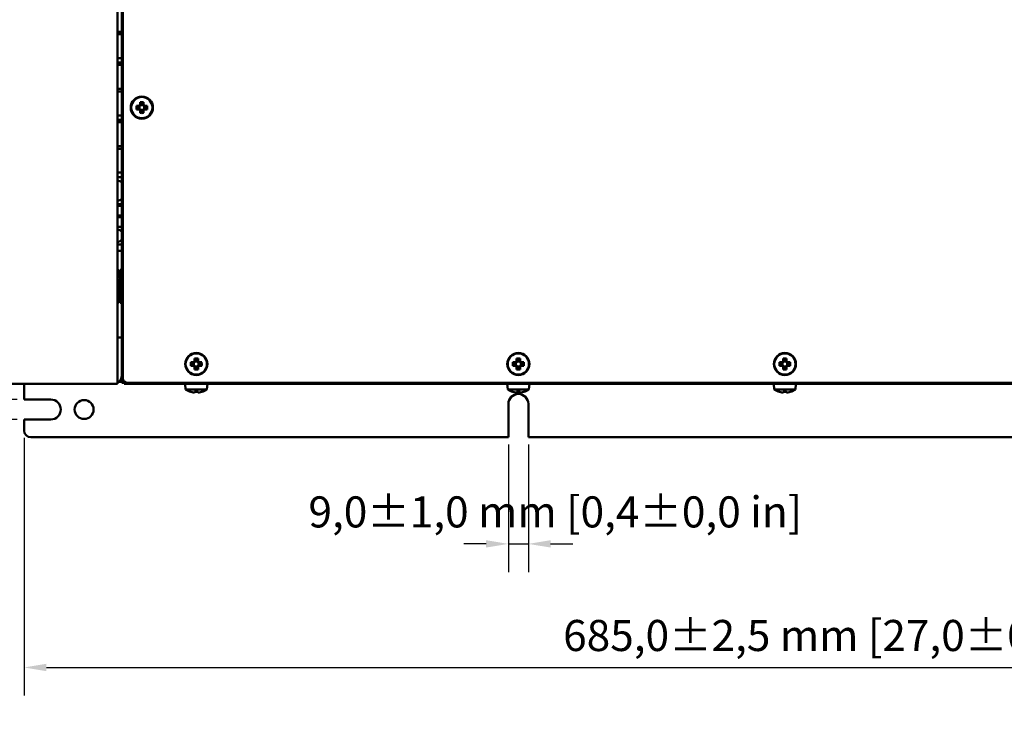
# Model space of a CAD drawing. Units: millimetres. Extents: x 0 to 2376, y 0 to 1680.
# Drawn here: x 948 to 1391, y 365 to 678 of the extents above; entities that cross this region are included whole.
import ezdxf

# ---------------------------------------------------------------- set-up
doc = ezdxf.new("R2010")
doc.units = ezdxf.units.MM
doc.header["$LTSCALE"] = 4
doc.layers.add('Bemaßung (ISO)', color=7, linetype='Continuous', lineweight=25)
doc.layers.add('Sichtbar (ISO)', color=7, linetype='Continuous', lineweight=50)
doc.styles.add('Notiztext (DIN)', font='isocpeur.ttf')
doc.dimstyles.new('Standard (DIN)', dxfattribs={"dimscale": 4, "dimtxt": 3.5, "dimasz": 2.5, "dimexe": 3.175, "dimexo": 0.8, "dimgap": 0.8, "dimtad": 1, "dimrnd": 1e-08, "dimzin": 0, "dimtxsty": 'Notiztext (DIN)', "dimcen": 0.09, "dimdle": 10, "dimclrd": 256, "dimclre": 256, "dimclrt": 256, "dimadec": 0, "dimazin": 0, "dimtfac": 1, "dimtmove": 0, "dimatfit": 3, "dimfxl": 1, "dimtolj": 1, "dimtzin": 0, "dimlwd": -1, "dimlwe": -1, "dimarcsym": 0})

# ---------------------------------------------------------------- blocks, each defined once
blk = doc.blocks.new('*D8')
at = {"layer": 'Bemaßung (ISO)', "transparency": 16777216}
for p, q in [((949.5, 489.73), (949.5, 373.54)), ((1634.5, 489.73), (1634.5, 373.54)), ((959.5, 386.24), (1624.5, 386.24))]:
    blk.add_line(p, q, dxfattribs=at)
for points in [[(959.5, 387.91), (959.5, 384.57), (949.5, 386.24)], [(1624.5, 387.91), (1624.5, 384.57), (1634.5, 386.24)]]:
    blk.add_solid(points, dxfattribs=at)
at = {"layer": 'Defpoints', "color": 0, "transparency": 16777216}
for p in [(949.5, 492.93), (1634.5, 492.93), (1634.5, 386.24)]:
    blk.add_point(p, dxfattribs=at)
at = {"layer": 'Bemaßung (ISO)', "transparency": 16777216, "insert": (1192.16, 407.64), "char_height": 14, "attachment_point": 1, "style": 'Notiztext (DIN)'}
blk.add_mtext('\\A1;685,0±2,5 mm [27,0%%p0,1 in]', dxfattribs=at)
blk = doc.blocks.new('*D9')
at = {"layer": 'Bemaßung (ISO)', "transparency": 16777216}
for p, q in [((734.69, 520.88), (734.69, 322.23)), ((1691.51, 515.73), (1691.51, 322.23)), ((744.69, 334.93), (1681.51, 334.93))]:
    blk.add_line(p, q, dxfattribs=at)
for points in [[(744.69, 336.6), (744.69, 333.27), (734.69, 334.93)], [(1681.51, 336.6), (1681.51, 333.27), (1691.51, 334.93)]]:
    blk.add_solid(points, dxfattribs=at)
at = {"layer": 'Defpoints', "color": 0, "transparency": 16777216}
for p in [(734.69, 524.08), (1691.51, 518.93), (1691.51, 334.93)]:
    blk.add_point(p, dxfattribs=at)
at = {"layer": 'Bemaßung (ISO)', "transparency": 16777216, "insert": (1190.3, 356.33), "char_height": 14, "attachment_point": 1, "style": 'Notiztext (DIN)'}
blk.add_mtext('\\A1;956,8±4,0 mm [37,7%%p0,2 in]', dxfattribs=at)
blk = doc.blocks.new('*D15')
at = {"layer": 'Bemaßung (ISO)', "transparency": 16777216}
for p, q in [((875.17, 516.93), (875.17, 526.93)), ((946.3, 506.93), (862.47, 506.93)), ((875.17, 497.93), (875.17, 506.93)), ((946.3, 497.93), (862.47, 497.93)), ((875.17, 487.93), (875.17, 477.93)), ((875.17, 443.12), (875.17, 477.93)), ((669.77, 443.12), (875.17, 443.12))]:
    blk.add_line(p, q, dxfattribs=at)
for points in [[(873.5, 516.93), (876.83, 516.93), (875.17, 506.93)], [(873.5, 487.93), (876.83, 487.93), (875.17, 497.93)]]:
    blk.add_solid(points, dxfattribs=at)
at = {"layer": 'Defpoints', "color": 0, "transparency": 16777216}
for p in [(875.17, 506.93), (949.5, 506.93), (949.5, 497.93)]:
    blk.add_point(p, dxfattribs=at)
at = {"layer": 'Bemaßung (ISO)', "transparency": 16777216, "insert": (672.97, 464.52), "char_height": 14, "attachment_point": 1, "style": 'Notiztext (DIN)'}
blk.add_mtext('\\A1;9,0±1,0 mm [0,4%%p0,0 in]', dxfattribs=at)
blk = doc.blocks.new('*D16')
at = {"layer": 'Bemaßung (ISO)', "transparency": 16777216}
for p, q in [((1167.5, 486.73), (1167.5, 429.21)), ((1176.5, 486.73), (1176.5, 429.21)), ((1157.5, 441.91), (1147.5, 441.91)), ((1167.5, 441.91), (1176.5, 441.91)), ((1186.5, 441.91), (1196.5, 441.91))]:
    blk.add_line(p, q, dxfattribs=at)
for points in [[(1157.5, 443.58), (1157.5, 440.25), (1167.5, 441.91)], [(1186.5, 443.58), (1186.5, 440.25), (1176.5, 441.91)]]:
    blk.add_solid(points, dxfattribs=at)
at = {"layer": 'Defpoints', "color": 0, "transparency": 16777216}
for p in [(1167.5, 489.93), (1176.5, 489.93), (1176.5, 441.91)]:
    blk.add_point(p, dxfattribs=at)
at = {"layer": 'Bemaßung (ISO)', "transparency": 16777216, "insert": (1077.5, 463.31), "char_height": 14, "attachment_point": 1, "style": 'Notiztext (DIN)'}
blk.add_mtext('\\A1;9,0±1,0 mm [0,4%%p0,0 in]', dxfattribs=at)

msp = doc.modelspace()

# ---------------------------------------------------------------- linework, layer by layer
at = {"layer": 'Sichtbar (ISO)'}
for p, q in [((991.5, 879.93), (991.5, 517.93)), ((994, 881.43), (994, 516.43)), ((993.5, 531.43), (993.5, 866.43)), ((993.5, 672.63), (991.5, 672.63)), ((991.5, 671.53), (993.5, 671.53)), ((993.5, 660.73), (991.5, 660.73)), ((991.5, 658.73), (993.5, 658.73)), ((991.5, 657.63), (993.5, 657.63)), ((993.5, 646.83), (991.5, 646.83)), ((991.5, 645.73), (993.5, 645.73)), ((1000.07, 639.23), (1001.16, 639.23)), ((1001.3, 638.88), (1000.24, 638.88)), ((1001.16, 639.23), (1001.71, 639.77)), ((1002.06, 639.63), (1001.3, 638.88)), ((1001.3, 638.88), (1001.3, 638.88)), ((1001.44, 639.02), (1001.44, 637.85)), ((1001.71, 639.77), (1001.71, 640.86)), ((1003.08, 639.49), (1001.92, 639.49)), ((1002.06, 640.69), (1002.06, 639.63)), ((1002.94, 639.63), (1002.94, 640.69)), ((1002.95, 639.63), (1002.94, 639.63)), ((1003.7, 638.88), (1002.95, 639.63)), ((1003.29, 640.86), (1003.29, 639.77)), ((1003.29, 639.77), (1003.84, 639.23)), ((1003.56, 637.85), (1003.56, 639.02)), ((1004.76, 638.88), (1003.7, 638.88)), ((1003.84, 639.23), (1004.93, 639.23)), ((993.5, 634.93), (991.5, 634.93)), ((1001.16, 637.64), (1000.07, 637.64)), ((1000.24, 637.99), (1001.3, 637.99)), ((1001.71, 637.09), (1001.16, 637.64)), ((1001.3, 637.99), (1002.06, 637.24)), ((1001.71, 636.01), (1001.71, 637.09)), ((1001.92, 637.37), (1003.08, 637.37)), ((1002.06, 637.24), (1002.06, 636.18)), ((1002.06, 637.24), (1002.06, 637.24)), ((1002.94, 636.18), (1002.94, 637.24)), ((1002.95, 637.24), (1003.7, 637.99)), ((1003.84, 637.64), (1003.29, 637.09)), ((1003.29, 637.09), (1003.29, 636.01)), ((1003.7, 637.99), (1004.76, 637.99)), ((1003.7, 637.99), (1003.7, 637.99)), ((1004.93, 637.64), (1003.84, 637.64)), ((991.5, 632.93), (993.5, 632.93)), ((991.5, 631.83), (993.5, 631.83)), ((993.5, 621.03), (991.5, 621.03)), ((991.5, 619.93), (993.5, 619.93)), ((993.5, 609.13), (991.5, 609.13)), ((993.5, 607.13), (991.5, 607.13)), ((991.5, 594.93), (993.5, 594.93)), ((991.5, 594.11), (993.5, 594.11)), ((993.5, 589.83), (991.5, 589.83)), ((991.5, 589.01), (993.5, 589.01)), ((993.5, 584.73), (991.5, 584.73)), ((991.5, 576.73), (993.5, 576.73)), ((991.5, 573.93), (993.5, 573.93)), ((991.5, 565.44), (991.69, 565.44)), ((992.7, 563.68), (991.7, 565.42)), ((992.7, 565.4), (992.7, 565.04)), ((993.5, 565.4), (992.7, 565.4)), ((992.7, 565.04), (993.5, 565.04)), ((992.7, 564.33), (992.7, 565.04)), ((993.5, 564.33), (992.7, 564.33)), ((992.7, 564.33), (992.7, 563.3)), ((992.7, 563.3), (993.5, 563.3)), ((992.7, 562.27), (992.7, 563.3)), ((991.5, 561.66), (991.69, 561.66)), ((992.7, 562.27), (992.7, 561.99)), ((993.5, 561.99), (992.7, 561.99)), ((992.7, 561.99), (992.7, 560.49)), ((992.7, 560.49), (993.5, 560.49)), ((992.7, 560), (992.7, 560.49)), ((992.7, 560), (992.7, 559.72)), ((992.7, 559.72), (992.7, 558.87)), ((992.7, 558.87), (992.7, 558.86)), ((993.5, 558.86), (992.7, 558.86)), ((992.7, 558.86), (992.7, 557.18)), ((991.5, 554.16), (991.69, 554.16)), ((992.7, 557.18), (992.7, 557.13)), ((992.7, 557.18), (993.5, 557.18)), ((992.7, 557.13), (992.7, 556.27)), ((992.7, 556.27), (992.7, 555.99)), ((992.7, 555.54), (992.7, 555.99)), ((993.5, 555.54), (992.7, 555.54)), ((992.7, 555.54), (992.7, 554.01)), ((991.5, 550.43), (991.69, 550.43)), ((992.7, 552.18), (991.7, 550.44)), ((992.7, 554.01), (993.5, 554.01)), ((992.7, 554.01), (992.7, 554)), ((992.7, 554), (992.7, 553.69)), ((992.7, 552.69), (992.7, 553.69)), ((993.5, 552.69), (992.7, 552.69)), ((992.7, 552.69), (992.7, 551.63)), ((992.7, 551.63), (993.5, 551.63)), ((992.7, 550.88), (992.7, 551.63)), ((993.5, 550.88), (992.7, 550.88)), ((992.7, 550.88), (992.7, 550.49)), ((992.7, 550.49), (993.5, 550.49)), ((992.7, 550.47), (992.7, 550.49)), ((993.5, 550.47), (992.7, 550.47)), ((991.5, 534.93), (993.5, 534.93)), ((993.5, 531.43), (994, 531.43)), ((993.5, 530.43), (993.5, 531.43)), ((994, 530.43), (993.5, 530.43)), ((993.5, 530.43), (993.5, 516.43)), ((1024.57, 523.73), (1025.66, 523.73)), ((1025.8, 523.38), (1024.74, 523.38)), ((1025.66, 523.73), (1026.21, 524.27)), ((1026.56, 524.13), (1025.8, 523.38)), ((1025.8, 523.38), (1025.8, 523.38)), ((1025.94, 523.52), (1025.94, 522.35)), ((1026.21, 524.27), (1026.21, 525.36)), ((1027.58, 523.99), (1026.42, 523.99)), ((1026.56, 525.19), (1026.56, 524.13)), ((1027.44, 524.13), (1027.44, 525.19)), ((1027.45, 524.13), (1027.44, 524.13)), ((1028.2, 523.38), (1027.45, 524.13)), ((1027.79, 525.36), (1027.79, 524.27)), ((1027.79, 524.27), (1028.34, 523.73)), ((1028.06, 522.35), (1028.06, 523.52)), ((1029.26, 523.38), (1028.2, 523.38)), ((1028.34, 523.73), (1029.43, 523.73)), ((1169.57, 523.73), (1170.66, 523.73)), ((1170.8, 523.38), (1169.74, 523.38)), ((1170.66, 523.73), (1171.21, 524.27)), ((1171.56, 524.13), (1170.8, 523.38)), ((1170.8, 523.38), (1170.8, 523.38)), ((1170.94, 523.52), (1170.94, 522.35)), ((1171.21, 524.27), (1171.21, 525.36)), ((1172.58, 523.99), (1171.42, 523.99)), ((1171.56, 525.19), (1171.56, 524.13)), ((1172.44, 524.13), (1172.44, 525.19)), ((1172.45, 524.13), (1172.44, 524.13)), ((1173.2, 523.38), (1172.45, 524.13)), ((1172.79, 525.36), (1172.79, 524.27)), ((1172.79, 524.27), (1173.34, 523.73)), ((1173.06, 522.35), (1173.06, 523.52)), ((1174.26, 523.38), (1173.2, 523.38)), ((1173.34, 523.73), (1174.43, 523.73)), ((1289.57, 523.73), (1290.66, 523.73)), ((1290.8, 523.38), (1289.74, 523.38)), ((1290.66, 523.73), (1291.21, 524.27)), ((1291.56, 524.13), (1290.8, 523.38)), ((1290.8, 523.38), (1290.8, 523.38)), ((1290.94, 523.52), (1290.94, 522.35)), ((1291.21, 524.27), (1291.21, 525.36)), ((1292.58, 523.99), (1291.42, 523.99)), ((1291.56, 525.19), (1291.56, 524.13)), ((1292.44, 524.13), (1292.44, 525.19)), ((1292.45, 524.13), (1292.44, 524.13)), ((1293.2, 523.38), (1292.45, 524.13)), ((1292.79, 525.36), (1292.79, 524.27)), ((1292.79, 524.27), (1293.34, 523.73)), ((1293.06, 522.35), (1293.06, 523.52)), ((1294.26, 523.38), (1293.2, 523.38)), ((1293.34, 523.73), (1294.43, 523.73)), ((1025.66, 522.14), (1024.57, 522.14)), ((1024.74, 522.49), (1025.8, 522.49)), ((1026.21, 521.59), (1025.66, 522.14)), ((1025.8, 522.49), (1026.56, 521.74)), ((1026.21, 520.51), (1026.21, 521.59)), ((1026.42, 521.87), (1027.58, 521.87)), ((1026.56, 521.74), (1026.56, 520.68)), ((1026.56, 521.74), (1026.56, 521.74)), ((1027.44, 520.68), (1027.44, 521.74)), ((1027.45, 521.74), (1028.2, 522.49)), ((1028.34, 522.14), (1027.79, 521.59)), ((1027.79, 521.59), (1027.79, 520.51)), ((1028.2, 522.49), (1029.26, 522.49)), ((1028.2, 522.49), (1028.2, 522.49)), ((1029.43, 522.14), (1028.34, 522.14)), ((1170.66, 522.14), (1169.57, 522.14)), ((1169.74, 522.49), (1170.8, 522.49)), ((1171.21, 521.59), (1170.66, 522.14)), ((1170.8, 522.49), (1171.56, 521.74)), ((1171.21, 520.51), (1171.21, 521.59)), ((1171.42, 521.87), (1172.58, 521.87)), ((1171.56, 521.74), (1171.56, 520.68)), ((1171.56, 521.74), (1171.56, 521.74)), ((1172.44, 520.68), (1172.44, 521.74)), ((1172.45, 521.74), (1173.2, 522.49)), ((1173.34, 522.14), (1172.79, 521.59)), ((1172.79, 521.59), (1172.79, 520.51)), ((1173.2, 522.49), (1174.26, 522.49)), ((1173.2, 522.49), (1173.2, 522.49)), ((1174.43, 522.14), (1173.34, 522.14)), ((1290.66, 522.14), (1289.57, 522.14)), ((1289.74, 522.49), (1290.8, 522.49)), ((1291.21, 521.59), (1290.66, 522.14)), ((1290.8, 522.49), (1291.56, 521.74)), ((1291.21, 520.51), (1291.21, 521.59)), ((1291.42, 521.87), (1292.58, 521.87)), ((1291.56, 521.74), (1291.56, 520.68)), ((1291.56, 521.74), (1291.56, 521.74)), ((1292.44, 520.68), (1292.44, 521.74)), ((1292.45, 521.74), (1293.2, 522.49)), ((1293.34, 522.14), (1292.79, 521.59)), ((1292.79, 521.59), (1292.79, 520.51)), ((1293.2, 522.49), (1294.26, 522.49)), ((1293.2, 522.49), (1293.2, 522.49)), ((1294.43, 522.14), (1293.34, 522.14)), ((991.5, 513.93), (991.5, 517.93)), ((993.5, 514.93), (992.15, 514.93)), ((993.5, 514.43), (993.5, 516.43)), ((993.5, 514.43), (994.5, 514.43)), ((994.5, 515.11), (994.5, 514.43)), ((994.5, 514.93), (994.68, 514.93)), ((994.5, 513.93), (994.5, 514.43)), ((996, 514.43), (1588, 514.43)), ((996.5, 514.43), (996.5, 513.93)), ((972.56, 513.93), (741.5, 513.93)), ((949.5, 506.93), (949.5, 513.93)), ((991.5, 513.93), (972.56, 513.93)), ((996.5, 513.93), (994.5, 513.93)), ((1587.5, 513.93), (996.5, 513.93)), ((1022.22, 511.43), (1022, 513.93)), ((1031.78, 511.43), (1022.22, 511.43)), ((1024.56, 510.34), (1024.57, 510.37)), ((1026.21, 510.13), (1026.21, 510.37)), ((1027.79, 510.37), (1027.79, 510.13)), ((1029.43, 510.37), (1029.45, 510.34)), ((1031.78, 511.43), (1032, 513.93)), ((1167.22, 511.43), (1167, 513.93)), ((1176.78, 511.43), (1167.22, 511.43)), ((1169.56, 510.34), (1169.57, 510.37)), ((1171.21, 510.13), (1171.21, 510.37)), ((1172.79, 510.37), (1172.79, 510.13)), ((1174.43, 510.37), (1174.45, 510.34)), ((1176.78, 511.43), (1177, 513.93)), ((1287.22, 511.43), (1287, 513.93)), ((1296.78, 511.43), (1287.22, 511.43)), ((1289.56, 510.34), (1289.57, 510.37)), ((1291.21, 510.13), (1291.21, 510.37)), ((1292.79, 510.37), (1292.79, 510.13)), ((1294.43, 510.37), (1294.45, 510.34)), ((1296.78, 511.43), (1297, 513.93)), ((949.5, 506.93), (961.5, 506.93)), ((1167.5, 489.93), (1167.5, 504.93)), ((1176.5, 504.93), (1176.5, 489.93)), ((949.5, 492.93), (949.5, 497.93)), ((961.5, 497.93), (949.5, 497.93)), ((952.5, 489.93), (1167.5, 489.93)), ((1176.5, 489.93), (1407.5, 489.93))]:
    msp.add_line(p, q, dxfattribs=at)
for centre, radius in [((1002.5, 638.43), 5), ((1002.5, 638.43), 4.78), ((1027, 522.93), 5), ((1027, 522.93), 4.78), ((1172, 522.93), 5), ((1172, 522.93), 4.78), ((1292, 522.93), 5), ((1292, 522.93), 4.78), ((976.5, 502.43), 4.25)]:
    msp.add_circle(centre, radius, dxfattribs=at)
for centre, radius, start, end in [((990.6, 601.03), 4.7, 51.901, 78.9602), ((990.6, 601.03), 4.7, 281.0398, 308.099), ((991.3, 580.73), 2.8, 38.2407, 85.921), ((991.3, 580.73), 2.8, 38.2619, 85.9342), ((991.3, 580.73), 2.8, 274.079, 321.7593), ((991.3, 580.73), 2.8, 274.0658, 321.7381), ((989.5, 517.93), 4, 300, 0), ((996, 516.43), 2, 180, 270), ((996.5, 515.93), 2, 214.8179, 270), ((1027, 518.59), 8.61, 236.2584, 253.4959), ((1027, 518.59), 8.57, 253.5546, 261.0061), ((1027, 518.59), 8.57, 278.9939, 286.4454), ((1027, 518.59), 8.61, 286.5041, 303.7416), ((1172, 518.59), 8.61, 236.2584, 253.4959), ((1172, 518.59), 8.57, 253.5546, 261.0061), ((1172, 518.59), 8.57, 278.9939, 286.4454), ((1172, 518.59), 8.61, 286.5041, 303.7416), ((1292, 518.59), 8.61, 236.2584, 253.4959), ((1292, 518.59), 8.57, 253.5546, 261.0061), ((1292, 518.59), 8.57, 278.9939, 286.4454), ((1292, 518.59), 8.61, 286.5041, 303.7416), ((961.5, 502.43), 4.5, 270, 90), ((1172, 504.93), 4.5, 0, 180), ((952.5, 492.93), 3, 180, 270)]:
    msp.add_arc(centre, radius, start, end, dxfattribs=at)
for centre, major_axis, ratio, start_param, end_param in [((1004.24, 638.43), (0, -8.37), 0.499722, 4.61741, 4.807368), ((1002.5, 636.7), (-8.37, 0), 0.499722, 4.61741, 4.807368), ((1000.76, 638.43), (0, 8.37), 0.499722, 4.61741, 4.807368), ((1002.5, 640.17), (8.37, 0), 0.499722, 4.61741, 4.807368), ((1028.74, 522.93), (0, -8.37), 0.499722, 4.61741, 4.807368), ((1027, 521.2), (-8.37, 0), 0.499722, 4.61741, 4.807368), ((1025.26, 522.93), (0, 8.37), 0.499722, 4.61741, 4.807368), ((1173.74, 522.93), (0, -8.37), 0.499722, 4.61741, 4.807368), ((1172, 521.2), (-8.37, 0), 0.499722, 4.61741, 4.807368), ((1170.26, 522.93), (0, 8.37), 0.499722, 4.61741, 4.807368), ((1293.74, 522.93), (0, -8.37), 0.499722, 4.61741, 4.807368), ((1292, 521.2), (-8.37, 0), 0.499722, 4.61741, 4.807368), ((1290.26, 522.93), (0, 8.37), 0.499722, 4.61741, 4.807368), ((1027, 524.67), (8.37, 0), 0.499722, 4.61741, 4.807368), ((1172, 524.67), (8.37, 0), 0.499722, 4.61741, 4.807368), ((1292, 524.67), (8.37, 0), 0.499722, 4.61741, 4.807368), ((1025.93, 518.59), (0, -8.47), 0.707107, 6.237606, 6.328764), ((1027, 517.59), (-8.37, 0), 0.866186, 1.475817, 1.665775), ((1028.07, 518.59), (0, -8.47), 0.707107, 6.237606, 6.328764), ((1170.93, 518.59), (0, -8.47), 0.707107, 6.237606, 6.328764), ((1172, 517.59), (-8.37, 0), 0.866186, 1.475817, 1.665775), ((1173.07, 518.59), (0, -8.47), 0.707107, 6.237606, 6.328764), ((1290.93, 518.59), (0, -8.47), 0.707107, 6.237606, 6.328764), ((1292, 517.59), (-8.37, 0), 0.866186, 1.475817, 1.665775), ((1293.07, 518.59), (0, -8.47), 0.707107, 6.237606, 6.328764)]:
    msp.add_ellipse(centre, major_axis=major_axis, ratio=ratio, start_param=start_param, end_param=end_param, dxfattribs=at)
for points, weights in [([(1000.24, 638.88), (1000.16, 639.05), (1000.07, 639.23)], [1, 1.00020179628, 1]), ([(1001.71, 640.86), (1001.89, 640.78), (1002.06, 640.69)], [1, 1.00020179627, 1]), ([(1002.06, 639.63), (1002.06, 639.63), (1002.06, 639.63)], [0.966831344689, 0.966821054824, 0.966810769189]), ([(1002.94, 640.69), (1003.11, 640.78), (1003.29, 640.86)], [1, 1.00020179627, 1]), ([(1003.7, 638.88), (1003.7, 638.88), (1003.7, 638.88)], [0.966831344689, 0.966821054824, 0.966810769189]), ([(1004.93, 639.23), (1004.84, 639.05), (1004.76, 638.88)], [1, 1.00020179626, 1]), ([(1000.07, 637.64), (1000.16, 637.82), (1000.24, 637.99)], [1, 1.00020179624, 1]), ([(1001.3, 637.99), (1001.3, 637.99), (1001.3, 637.99)], [0.966831344689, 0.966821054824, 0.966810769189]), ([(1002.06, 636.18), (1001.89, 636.09), (1001.71, 636.01)], [1, 1.00020179627, 1]), ([(1002.95, 637.24), (1002.94, 637.24), (1002.94, 637.24)], [0.966831344689, 0.966821054824, 0.966810769189]), ([(1003.29, 636.01), (1003.11, 636.09), (1002.94, 636.18)], [1, 1.00020179623, 1]), ([(1004.76, 637.99), (1004.84, 637.82), (1004.93, 637.64)], [1, 1.00020179625, 1]), ([(991.69, 561.66), (992.77, 563.55), (991.69, 565.44)], [1, 1.15470053838, 1]), ([(991.69, 565.44), (991.69, 565.43), (991.7, 565.42)], [1, 1.00057009108, 1.00113598044]), ([(991.69, 554.16), (992.77, 557.91), (991.69, 561.66)], [1, 1.15470053838, 1]), ([(991.69, 550.43), (992.77, 552.29), (991.69, 554.16)], [1, 1.15470053838, 1]), ([(1024.74, 523.38), (1024.66, 523.55), (1024.57, 523.73)], [1, 1.00020179628, 1]), ([(1026.21, 525.36), (1026.39, 525.28), (1026.56, 525.19)], [1, 1.00020179627, 1]), ([(1026.56, 524.13), (1026.56, 524.13), (1026.56, 524.13)], [0.966831344689, 0.966821054824, 0.966810769189]), ([(1027.44, 525.19), (1027.61, 525.28), (1027.79, 525.36)], [1, 1.00020179627, 1]), ([(1028.2, 523.38), (1028.2, 523.38), (1028.2, 523.38)], [0.966831344689, 0.966821054824, 0.966810769189]), ([(1029.43, 523.73), (1029.34, 523.55), (1029.26, 523.38)], [1, 1.00020179626, 1]), ([(1169.74, 523.38), (1169.66, 523.55), (1169.57, 523.73)], [1, 1.00020179628, 1]), ([(1171.21, 525.36), (1171.39, 525.28), (1171.56, 525.19)], [1, 1.00020179627, 1]), ([(1171.56, 524.13), (1171.56, 524.13), (1171.56, 524.13)], [0.966831344689, 0.966821054824, 0.966810769189]), ([(1172.44, 525.19), (1172.61, 525.28), (1172.79, 525.36)], [1, 1.00020179627, 1]), ([(1173.2, 523.38), (1173.2, 523.38), (1173.2, 523.38)], [0.966831344689, 0.966821054824, 0.966810769189]), ([(1174.43, 523.73), (1174.34, 523.55), (1174.26, 523.38)], [1, 1.00020179626, 1]), ([(1289.74, 523.38), (1289.66, 523.55), (1289.57, 523.73)], [1, 1.00020179628, 1]), ([(1291.21, 525.36), (1291.39, 525.28), (1291.56, 525.19)], [1, 1.00020179627, 1]), ([(1291.56, 524.13), (1291.56, 524.13), (1291.56, 524.13)], [0.966831344689, 0.966821054824, 0.966810769189]), ([(1292.44, 525.19), (1292.61, 525.28), (1292.79, 525.36)], [1, 1.00020179627, 1]), ([(1293.2, 523.38), (1293.2, 523.38), (1293.2, 523.38)], [0.966831344689, 0.966821054824, 0.966810769189]), ([(1294.43, 523.73), (1294.34, 523.55), (1294.26, 523.38)], [1, 1.00020179626, 1]), ([(1024.57, 522.14), (1024.66, 522.32), (1024.74, 522.49)], [1, 1.00020179624, 1]), ([(1025.8, 522.49), (1025.8, 522.49), (1025.8, 522.49)], [0.966831344689, 0.966821054824, 0.966810769189]), ([(1026.56, 520.68), (1026.39, 520.59), (1026.21, 520.51)], [1, 1.00020179627, 1]), ([(1027.45, 521.74), (1027.44, 521.74), (1027.44, 521.74)], [0.966831344689, 0.966821054824, 0.966810769189]), ([(1027.79, 520.51), (1027.61, 520.59), (1027.44, 520.68)], [1, 1.00020179623, 1]), ([(1029.26, 522.49), (1029.34, 522.32), (1029.43, 522.14)], [1, 1.00020179625, 1]), ([(1169.57, 522.14), (1169.66, 522.32), (1169.74, 522.49)], [1, 1.00020179624, 1]), ([(1170.8, 522.49), (1170.8, 522.49), (1170.8, 522.49)], [0.966831344689, 0.966821054824, 0.966810769189]), ([(1171.56, 520.68), (1171.39, 520.59), (1171.21, 520.51)], [1, 1.00020179627, 1]), ([(1172.45, 521.74), (1172.44, 521.74), (1172.44, 521.74)], [0.966831344689, 0.966821054824, 0.966810769189]), ([(1172.79, 520.51), (1172.61, 520.59), (1172.44, 520.68)], [1, 1.00020179623, 1]), ([(1174.26, 522.49), (1174.34, 522.32), (1174.43, 522.14)], [1, 1.00020179625, 1]), ([(1289.57, 522.14), (1289.66, 522.32), (1289.74, 522.49)], [1, 1.00020179624, 1]), ([(1290.8, 522.49), (1290.8, 522.49), (1290.8, 522.49)], [0.966831344689, 0.966821054824, 0.966810769189]), ([(1291.56, 520.68), (1291.39, 520.59), (1291.21, 520.51)], [1, 1.00020179627, 1]), ([(1292.45, 521.74), (1292.44, 521.74), (1292.44, 521.74)], [0.966831344689, 0.966821054824, 0.966810769189]), ([(1292.79, 520.51), (1292.61, 520.59), (1292.44, 520.68)], [1, 1.00020179623, 1]), ([(1294.26, 522.49), (1294.34, 522.32), (1294.43, 522.14)], [1, 1.00020179625, 1])]:
    msp.add_rational_spline(points, weights, degree=2, dxfattribs=at)
for points in [[(1001.16, 639.23), (1001.21, 639.11), (1001.26, 639), (1001.3, 638.88)], [(1001.71, 639.77), (1001.82, 639.73), (1001.94, 639.68), (1002.06, 639.63)], [(1003.29, 639.77), (1003.18, 639.73), (1003.06, 639.68), (1002.95, 639.63)], [(1003.84, 639.23), (1003.79, 639.11), (1003.74, 639), (1003.7, 638.88)], [(1001.16, 637.64), (1001.21, 637.76), (1001.26, 637.87), (1001.3, 637.99)], [(1001.71, 637.09), (1001.82, 637.14), (1001.94, 637.19), (1002.06, 637.24)], [(1003.29, 637.09), (1003.18, 637.14), (1003.06, 637.19), (1002.95, 637.24)], [(1003.84, 637.64), (1003.79, 637.76), (1003.74, 637.87), (1003.7, 637.99)], [(1025.66, 523.73), (1025.71, 523.61), (1025.76, 523.5), (1025.8, 523.38)], [(1026.21, 524.27), (1026.32, 524.23), (1026.44, 524.18), (1026.56, 524.13)], [(1027.79, 524.27), (1027.68, 524.23), (1027.56, 524.18), (1027.45, 524.13)], [(1028.34, 523.73), (1028.29, 523.61), (1028.24, 523.5), (1028.2, 523.38)], [(1170.66, 523.73), (1170.71, 523.61), (1170.76, 523.5), (1170.8, 523.38)], [(1171.21, 524.27), (1171.32, 524.23), (1171.44, 524.18), (1171.56, 524.13)], [(1172.79, 524.27), (1172.68, 524.23), (1172.56, 524.18), (1172.45, 524.13)], [(1173.34, 523.73), (1173.29, 523.61), (1173.24, 523.5), (1173.2, 523.38)], [(1290.66, 523.73), (1290.71, 523.61), (1290.76, 523.5), (1290.8, 523.38)], [(1291.21, 524.27), (1291.32, 524.23), (1291.44, 524.18), (1291.56, 524.13)], [(1292.79, 524.27), (1292.68, 524.23), (1292.56, 524.18), (1292.45, 524.13)], [(1293.34, 523.73), (1293.29, 523.61), (1293.24, 523.5), (1293.2, 523.38)], [(1025.66, 522.14), (1025.71, 522.26), (1025.76, 522.37), (1025.8, 522.49)], [(1026.21, 521.59), (1026.32, 521.64), (1026.44, 521.69), (1026.56, 521.74)], [(1027.79, 521.59), (1027.68, 521.64), (1027.56, 521.69), (1027.45, 521.74)], [(1028.34, 522.14), (1028.29, 522.26), (1028.24, 522.37), (1028.2, 522.49)], [(1170.66, 522.14), (1170.71, 522.26), (1170.76, 522.37), (1170.8, 522.49)], [(1171.21, 521.59), (1171.32, 521.64), (1171.44, 521.69), (1171.56, 521.74)], [(1172.79, 521.59), (1172.68, 521.64), (1172.56, 521.69), (1172.45, 521.74)], [(1173.34, 522.14), (1173.29, 522.26), (1173.24, 522.37), (1173.2, 522.49)], [(1290.66, 522.14), (1290.71, 522.26), (1290.76, 522.37), (1290.8, 522.49)], [(1291.21, 521.59), (1291.32, 521.64), (1291.44, 521.69), (1291.56, 521.74)], [(1292.79, 521.59), (1292.68, 521.64), (1292.56, 521.69), (1292.45, 521.74)], [(1293.34, 522.14), (1293.29, 522.26), (1293.24, 522.37), (1293.2, 522.49)], [(1026.21, 510.13), (1026.29, 510.2), (1026.38, 510.28), (1026.47, 510.35)], [(1027.79, 510.13), (1027.71, 510.2), (1027.62, 510.28), (1027.54, 510.35)], [(1171.21, 510.13), (1171.29, 510.2), (1171.38, 510.28), (1171.47, 510.35)], [(1172.79, 510.13), (1172.71, 510.2), (1172.62, 510.28), (1172.54, 510.35)], [(1291.21, 510.13), (1291.29, 510.2), (1291.38, 510.28), (1291.47, 510.35)], [(1292.79, 510.13), (1292.71, 510.2), (1292.62, 510.28), (1292.54, 510.35)]]:
    msp.add_open_spline(points, degree=3, dxfattribs=at)

# ---------------------------------------------------------------- dimensions: what is measured, and where the dimension line sits
at = {"layer": 'Bemaßung (ISO)'}
for base, p1, p2, angle, text, override, picture, middle in [((875.17, 506.93), (949.5, 497.93), (949.5, 506.93), 90, '<> mm [0,4%%p0,0 in]', {"dimgap": 0.8, "dimtih": 1, "dimtoh": 1, "dimdec": 1, "dimpost": '', "dimtol": 1, "dimlim": 0, "dimtp": 1, "dimtm": 1, "dimtdec": 1, "dimtofl": 1, "dimtmove": 1, "dimatfit": 1}, '*D15', (874.13, 443.12)), ((1691.51, 334.93), (734.69, 524.08), (1691.51, 518.93), 180, '<> mm [37,7%%p0,2 in]', {"dimgap": 0.8, "dimdec": 1, "dimpost": '', "dimtol": 1, "dimlim": 0, "dimtp": 4, "dimtm": 4, "dimtdec": 1, "dimtofl": 0, "dimatfit": 1}, '*D9', (1300.9, 334.93)), ((1634.5, 386.24), (949.5, 492.93), (1634.5, 492.93), 180, '<> mm [27,0%%p0,1 in]', {"dimgap": 0.8, "dimdec": 1, "dimpost": '', "dimtol": 1, "dimlim": 0, "dimtp": 2.5, "dimtm": 2.5, "dimtdec": 1, "dimtofl": 0, "dimatfit": 1}, '*D8', (1300.66, 386.24)), ((1176.5, 441.91), (1167.5, 489.93), (1176.5, 489.93), 180, '<> mm [0,4%%p0,0 in]', {"dimgap": 0.8, "dimdec": 1, "dimpost": '', "dimtol": 1, "dimlim": 0, "dimtp": 1, "dimtm": 1, "dimtdec": 1, "dimtofl": 1, "dimatfit": 1}, '*D16', (1172, 441.91))]:
    dim = msp.add_linear_dim(base=base, p1=p1, p2=p2, angle=angle, text=text, dimstyle='Standard (DIN)', override=override, dxfattribs=at)
    dim.commit()
    dim.dimension.update_dxf_attribs({"geometry": picture, "text_midpoint": middle, "dimtype": 160})

doc.saveas('drawing.dxf')
